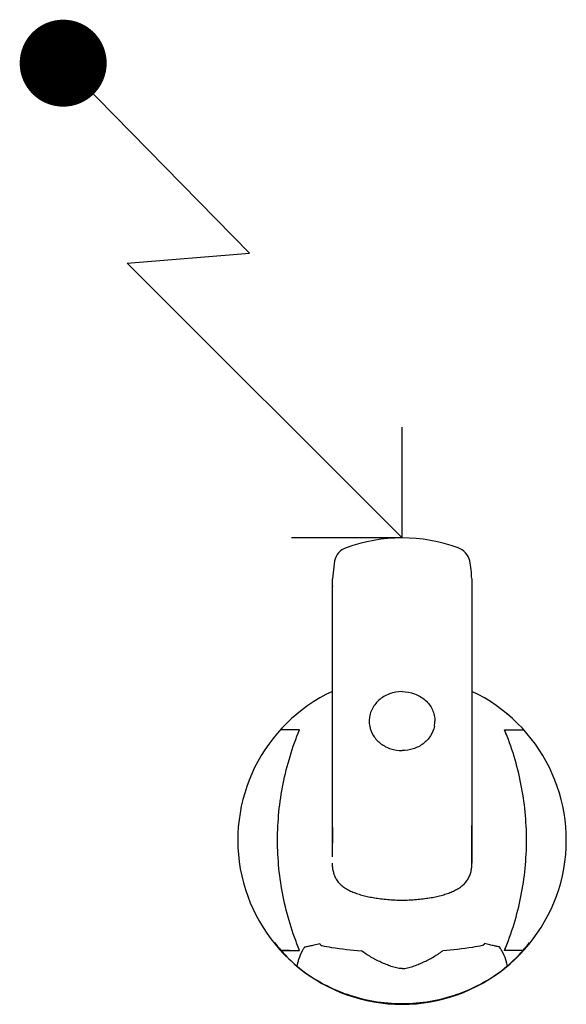
# Model space of a CAD drawing. Extents: x -6159 to -3631, y 715 to 2089.
# Drawn here: x -6159 to -5951, y 923 to 1298 of the extents above; entities that cross this region are included whole.
import ezdxf

# ---------------------------------------------------------------- set-up
doc = ezdxf.new("R2010")
doc.units = 0
doc.layers.add('MP 350 Ultra -FLUIDES-', color=7, linetype='CONTINUOUS')
doc.layers.add('MP 350 Ultra -POINTS-', color=7, linetype='CONTINUOUS')

msp = doc.modelspace()

# ---------------------------------------------------------------- linework, layer by layer
at = {"layer": 'MP 350 Ultra -FLUIDES-', "color": 3}
for p, q in [((-6071.34, 1209.17), (-6142.28, 1281.52)), ((-6117.94, 1205.44), (-6071.34, 1209.17)), ((-6013.34, 1100.84), (-6117.94, 1205.44)), ((-6013.34, 1100.84), (-6013.34, 1142.98)), ((-6013.34, 1100.84), (-6055.47, 1100.84))]:
    msp.add_line(p, q, dxfattribs=at)
at = {"layer": 'MP 350 Ultra -FLUIDES-', "color": 7, "linetype": 'Continuous'}
for p, q in [((-6039.84, 1082.61), (-6039.84, 1085.26)), ((-5986.84, 1085.26), (-5986.84, 979.42)), ((-6039.84, 979.42), (-6039.84, 1082.47)), ((-6052.31, 1027.84), (-6059.62, 1027.84)), ((-5974.37, 1027.84), (-5967.06, 1027.84)), ((-6059.62, 943.84), (-6052.31, 943.84)), ((-6059.22, 943.95), (-6056.28, 943.93)), ((-6056.28, 943.93), (-6056.22, 943.84)), ((-5967.06, 943.84), (-5974.37, 943.84)), ((-5970.46, 943.84), (-5970.4, 943.93)), ((-5970.4, 943.93), (-5967.45, 943.95))]:
    msp.add_line(p, q, dxfattribs=at)
at = {"layer": 'MP 350 Ultra -FLUIDES-', "color": 9, "linetype": 'Continuous'}
for p, q in [((-6059.4, 943.84), (-6059.5, 943.95)), ((-6059.4, 943.84), (-6059.38, 943.81)), ((-6059.38, 943.81), (-6059.28, 943.7)), ((-5967.3, 943.81), (-5967.4, 943.7)), ((-5967.28, 943.84), (-5967.3, 943.81)), ((-5967.18, 943.95), (-5967.28, 943.84))]:
    msp.add_line(p, q, dxfattribs=at)
at = {"layer": 'MP 350 Ultra -FLUIDES-', "color": 3, "const_width": 16.52}
msp.add_lwpolyline([(-6133.99, 1281.52, -1), (-6150.58, 1281.52, -1)], format="xyb", close=True, dxfattribs=at)
at = {"layer": 'MP 350 Ultra -FLUIDES-', "color": 7, "linetype": 'Continuous'}
for points in [[(-6039.84, 990.6), (-6039.84, 989.78), (-6039.84, 988.96), (-6039.84, 988.15), (-6039.85, 987.34), (-6039.85, 986.54), (-6039.86, 985.76), (-6039.86, 984.98), (-6039.87, 984.21), (-6039.88, 983.46)], [(-5986.76, 979.18), (-5986.76, 979.85), (-5986.77, 980.53), (-5986.78, 981.23), (-5986.79, 981.94), (-5986.8, 982.66), (-5986.8, 983.41), (-5986.81, 984.16), (-5986.82, 984.92), (-5986.82, 985.7), (-5986.83, 986.48), (-5986.83, 987.28), (-5986.84, 988.08), (-5986.84, 988.89), (-5986.84, 989.71), (-5986.84, 990.53), (-5986.84, 991.37)], [(-5986.75, 977.04), (-5986.75, 977.3), (-5986.75, 977.91), (-5986.75, 978.54), (-5986.76, 979.18)], [(-6039.93, 977.09), (-6039.92, 976.71), (-6039.91, 976.33), (-6039.89, 975.95), (-6039.85, 975.56), (-6039.81, 975.17), (-6039.75, 974.77), (-6039.67, 974.38), (-6039.59, 973.98), (-6039.48, 973.59), (-6039.37, 973.2), (-6039.24, 972.81), (-6039.09, 972.42), (-6038.93, 972.04), (-6038.75, 971.66), (-6038.56, 971.29), (-6038.35, 970.93), (-6038.12, 970.57), (-6037.88, 970.22), (-6037.62, 969.88), (-6037.35, 969.56), (-6037.07, 969.25), (-6036.78, 968.97), (-6036.49, 968.7), (-6036.18, 968.44), (-6035.87, 968.19), (-6035.54, 967.95), (-6035.21, 967.72), (-6034.86, 967.5), (-6034.5, 967.28), (-6034.12, 967.07), (-6033.73, 966.86), (-6033.33, 966.66), (-6032.92, 966.46), (-6032.49, 966.26), (-6032.05, 966.07), (-6031.6, 965.89), (-6031.14, 965.71), (-6030.67, 965.54), (-6030.19, 965.38), (-6029.7, 965.22), (-6029.2, 965.06), (-6028.7, 964.92), (-6028.19, 964.78), (-6027.67, 964.64), (-6027.14, 964.52), (-6026.61, 964.39), (-6026.07, 964.28), (-6025.51, 964.16), (-6024.95, 964.06), (-6024.38, 963.96), (-6023.81, 963.86), (-6023.22, 963.77), (-6022.62, 963.68), (-6022.01, 963.6), (-6021.39, 963.53), (-6020.76, 963.45), (-6020.11, 963.39), (-6019.46, 963.32), (-6018.79, 963.27), (-6018.11, 963.21), (-6017.42, 963.16), (-6016.72, 963.12), (-6016, 963.08), (-6015.27, 963.04), (-6014.53, 963.01), (-6013.77, 962.98), (-6013.34, 962.97)], [(-6013.34, 962.97), (-6012.91, 962.98), (-6012.16, 963.01), (-6011.41, 963.04), (-6010.68, 963.08), (-6009.97, 963.12), (-6009.27, 963.16), (-6008.58, 963.21), (-6007.9, 963.26), (-6007.23, 963.32), (-6006.58, 963.39), (-6005.94, 963.45), (-6005.31, 963.52), (-6004.69, 963.6), (-6004.08, 963.68), (-6003.48, 963.77), (-6002.89, 963.86), (-6002.31, 963.95), (-6001.75, 964.05), (-6001.19, 964.16), (-6000.64, 964.27), (-6000.09, 964.39), (-5999.56, 964.51), (-5999.03, 964.64), (-5998.52, 964.77), (-5998.01, 964.91), (-5997.5, 965.06), (-5997.01, 965.21), (-5996.52, 965.37), (-5996.04, 965.53), (-5995.57, 965.7), (-5995.11, 965.88), (-5994.66, 966.06), (-5994.22, 966.25), (-5993.79, 966.44), (-5993.38, 966.64), (-5992.97, 966.85), (-5992.58, 967.05), (-5992.21, 967.27), (-5991.85, 967.48), (-5991.5, 967.71), (-5991.16, 967.93), (-5990.84, 968.17), (-5990.53, 968.42), (-5990.22, 968.67), (-5989.92, 968.94), (-5989.63, 969.22), (-5989.35, 969.53), (-5989.08, 969.85), (-5988.82, 970.18), (-5988.58, 970.53), (-5988.35, 970.89), (-5988.14, 971.25), (-5987.94, 971.62), (-5987.76, 972), (-5987.6, 972.38), (-5987.45, 972.76), (-5987.32, 973.15), (-5987.2, 973.55), (-5987.1, 973.94), (-5987.01, 974.34), (-5986.93, 974.73), (-5986.87, 975.13), (-5986.83, 975.52), (-5986.79, 975.91), (-5986.77, 976.3), (-5986.75, 976.68), (-5986.75, 977.05)]]:
    msp.add_lwpolyline(points, dxfattribs=at)
for centre, radius, start, end in [((-6013.34, 1038.34), 62.5, 70.0801, 109.9199), ((-6032.25, 1090.52), 7, 109.9199, 166.9858), ((-5994.43, 1090.52), 7, 13.0142, 70.0801), ((-6016.84, 1085.34), 30, 0, 13.0142), ((-6025.97, 1082.61), 13.87, 180.0002, 180.3785), ((-6027.26, 1082.6), 12.58, 180.3775, 180.98), ((-6013.34, 985.84), 62.5, 115.0874, 64.9126), ((-6015.69, 1031.13), 10.15, 180.0208, 190.851), ((-6011, 1031.13), 10.16, 349.1318, 359.9779), ((-6011.05, 1031.14), 10.21, 348.9004, 349.1295), ((-6072.02, 986.87), 105.89, 21.1427, 22.766), ((-6072.02, 984.82), 105.89, 337.234, 338.8573), ((-6008.48, 989.49), 68.18, 221.9074, 222.0295), ((-6018.19, 989.49), 68.18, 317.9705, 318.0926)]:
    msp.add_arc(centre, radius, start, end, dxfattribs=at)
at = {"layer": 'MP 350 Ultra -FLUIDES-', "color": 9, "linetype": 'Continuous'}
for centre, radius, start, end in [((-6047.49, 1026.98), 9, 129.9407, 130.4697), ((-5979.19, 1026.98), 9, 49.5303, 50.0593), ((-6015.67, 1031.14), 10.37, 190.5554, 191.1007), ((-6011.01, 1031.14), 10.37, 348.8993, 349.4457), ((-6014.33, 983.47), 60.01, 217.6072, 221.1795), ((-6030.31, 931.99), 24.02, 146.6413, 149.8871), ((-5996.37, 931.99), 24.02, 30.1129, 33.3587), ((-6012.35, 983.47), 60.01, 318.8205, 322.3928), ((-6015.11, 982.77), 58.96, 221.4904, 229.5989), ((-6032.38, 933.22), 21.61, 149.9486, 150.7652), ((-5994.3, 933.22), 21.61, 29.2348, 30.0514), ((-6011.56, 982.77), 58.96, 310.4011, 318.5096), ((-6047.49, 944.71), 9, 229.5298, 230.0595), ((-6013.9, 985.83), 62.1, 230.6518, 250.5817), ((-6012.78, 985.83), 62.1, 289.4183, 309.3482), ((-5979.19, 944.71), 9, 309.9405, 310.4702), ((-6013.36, 987.28), 63.64, 250.5587, 270.0171), ((-6013.32, 987.28), 63.64, 269.9829, 289.4413)]:
    msp.add_arc(centre, radius, start, end, dxfattribs=at)
at = {"layer": 'MP 350 Ultra -FLUIDES-', "color": 7, "linetype": 'Continuous'}
for points, knots in [([(-6013.34, 1042.36), (-6014.96, 1042.36), (-6018.18, 1041.8), (-6021.68, 1039.72), (-6023.79, 1037.43), (-6024.96, 1035.47), (-6025.68, 1033.34), (-6025.84, 1031.86), (-6025.84, 1031.12)], [0, 0, 0, 0, 0.261475, 0.516011, 0.640063, 0.761664, 0.881355, 1, 1, 1, 1]), ([(-6013.34, 1042.36), (-6011.72, 1042.36), (-6008.5, 1041.8), (-6005, 1039.72), (-6002.89, 1037.43), (-6001.72, 1035.47), (-6001, 1033.34), (-6000.84, 1031.86), (-6000.84, 1031.12)], [0, 0, 0, 0, 0.261475, 0.516011, 0.640063, 0.761664, 0.881355, 1, 1, 1, 1]), ([(-6052.31, 943.84), (-6055.08, 950.46), (-6059.3, 964.29), (-6061.41, 985.84), (-6059.3, 1007.39), (-6055.08, 1021.23), (-6052.31, 1027.84)], [0, 0, 0, 0, 0.249992, 0.5, 0.750008, 1, 1, 1, 1]), ([(-6025.66, 1029.22), (-6025.41, 1027.92), (-6024.37, 1025.36), (-6021.5, 1022.31), (-6017.67, 1020.34), (-6014.79, 1019.89), (-6013.34, 1019.89)], [0, 0, 0, 0, 0.238147, 0.484319, 0.739347, 1, 1, 1, 1]), ([(-6001.03, 1029.17), (-6001.28, 1027.88), (-6002.33, 1025.33), (-6005.2, 1022.3), (-6009.02, 1020.34), (-6011.9, 1019.89), (-6013.34, 1019.89)], [0, 0, 0, 0, 0.238168, 0.484365, 0.739385, 1, 1, 1, 1]), ([(-5974.37, 943.84), (-5971.6, 950.46), (-5967.38, 964.29), (-5965.27, 985.84), (-5967.38, 1007.39), (-5971.6, 1021.23), (-5974.37, 1027.84)], [0, 0, 0, 0, 0.249992, 0.5, 0.750008, 1, 1, 1, 1])]:
    msp.add_open_spline(points, degree=3, knots=knots, dxfattribs=at)
at = {"layer": 'MP 350 Ultra -FLUIDES-', "color": 9, "linetype": 'Continuous'}
for points, knots in [([(-6053.33, 1033.82), (-6053.33, 1033.83), (-6053.33, 1033.85), (-6053.32, 1033.88), (-6053.31, 1033.89)], [0, 0, 0, 0, 0.313304, 1, 1, 1, 1]), ([(-6053.27, 1033.87), (-6053.28, 1033.88), (-6053.29, 1033.89), (-6053.31, 1033.89), (-6053.31, 1033.89)], [0, 0, 0, 0, 0.687911, 1, 1, 1, 1]), ([(-5973.41, 1033.87), (-5973.4, 1033.88), (-5973.39, 1033.89), (-5973.37, 1033.89), (-5973.37, 1033.89)], [0, 0, 0, 0, 0.68791, 1, 1, 1, 1]), ([(-5973.35, 1033.82), (-5973.35, 1033.83), (-5973.35, 1033.85), (-5973.36, 1033.88), (-5973.37, 1033.89)], [0, 0, 0, 0, 0.313304, 1, 1, 1, 1]), ([(-5986.84, 979.42), (-5986.84, 978.83), (-5986.77, 978.04), (-5986.75, 977.25), (-5986.75, 977.05)], [0, 0, 0, 0, 0.745287, 1, 1, 1, 1]), ([(-6050.37, 945.2), (-6050.15, 945.23), (-6049.52, 945.37), (-6048.31, 945.62), (-6046.62, 945.99), (-6045.35, 946.28), (-6044.66, 946.43)], [0, 0, 0, 0, 0.112886, 0.330639, 0.634895, 1, 1, 1, 1]), ([(-6044.66, 946.43), (-6044.61, 946.24), (-6044.39, 945.89), (-6044.02, 945.72), (-6043.84, 945.68)], [0, 0, 0, 0, 0.502905, 1, 1, 1, 1]), ([(-6043.84, 945.68), (-6042.61, 945.44), (-6037.63, 944.56), (-6032.61, 944), (-6028.82, 943.71)], [0, 0, 0, 0, 0.248078, 1, 1, 1, 1]), ([(-5982.84, 945.68), (-5984.07, 945.44), (-5989.05, 944.56), (-5994.07, 944), (-5997.86, 943.71)], [0, 0, 0, 0, 0.248078, 1, 1, 1, 1]), ([(-5982.02, 946.43), (-5982.07, 946.24), (-5982.29, 945.89), (-5982.66, 945.72), (-5982.84, 945.68)], [0, 0, 0, 0, 0.502905, 1, 1, 1, 1]), ([(-5976.31, 945.2), (-5976.53, 945.23), (-5977.16, 945.37), (-5978.37, 945.62), (-5980.05, 945.99), (-5981.33, 946.28), (-5982.02, 946.43)], [0, 0, 0, 0, 0.112886, 0.330639, 0.634895, 1, 1, 1, 1]), ([(-6051.24, 943.77), (-6051.84, 942.69), (-6052.54, 941.11), (-6053.09, 939.08), (-6053.26, 938.24), (-6053.33, 937.87)], [0, 0, 0, 0, 0.590876, 0.816567, 1, 1, 1, 1]), ([(-6013.34, 936.93), (-6014.05, 936.95), (-6015.45, 937.17), (-6017.46, 937.77), (-6019.43, 938.5), (-6021.37, 939.34), (-6023.3, 940.29), (-6025.83, 941.67), (-6027.65, 942.85), (-6028.82, 943.71)], [0, 0, 0, 0, 0.124818, 0.246815, 0.369387, 0.493426, 0.618894, 0.745471, 1, 1, 1, 1]), ([(-6013.34, 936.93), (-6012.63, 936.95), (-6011.23, 937.17), (-6009.21, 937.77), (-6007.25, 938.5), (-6005.3, 939.34), (-6003.38, 940.29), (-6000.85, 941.67), (-5999.03, 942.85), (-5997.86, 943.71)], [0, 0, 0, 0, 0.124818, 0.246815, 0.369387, 0.493426, 0.618893, 0.745471, 1, 1, 1, 1]), ([(-5975.44, 943.77), (-5974.84, 942.69), (-5974.13, 941.11), (-5973.59, 939.08), (-5973.42, 938.24), (-5973.35, 937.87)], [0, 0, 0, 0, 0.590876, 0.816567, 1, 1, 1, 1]), ([(-6053.33, 937.87), (-6053.33, 937.86), (-6053.33, 937.83), (-6053.32, 937.81), (-6053.31, 937.79)], [0, 0, 0, 0, 0.311861, 1, 1, 1, 1]), ([(-6053.27, 937.81), (-6053.28, 937.81), (-6053.29, 937.8), (-6053.31, 937.79), (-6053.31, 937.79)], [0, 0, 0, 0, 0.691358, 1, 1, 1, 1]), ([(-5973.41, 937.81), (-5973.4, 937.81), (-5973.39, 937.8), (-5973.37, 937.79), (-5973.37, 937.79)], [0, 0, 0, 0, 0.691357, 1, 1, 1, 1]), ([(-5973.35, 937.87), (-5973.35, 937.86), (-5973.35, 937.83), (-5973.36, 937.81), (-5973.37, 937.79)], [0, 0, 0, 0, 0.311862, 1, 1, 1, 1])]:
    msp.add_open_spline(points, degree=3, knots=knots, dxfattribs=at)
at = {"layer": 'MP 350 Ultra -POINTS-'}
msp.add_line((-6039.07, 1092.1), (-6039.84, 1085.26), dxfattribs=at)

doc.saveas('drawing.dxf')
